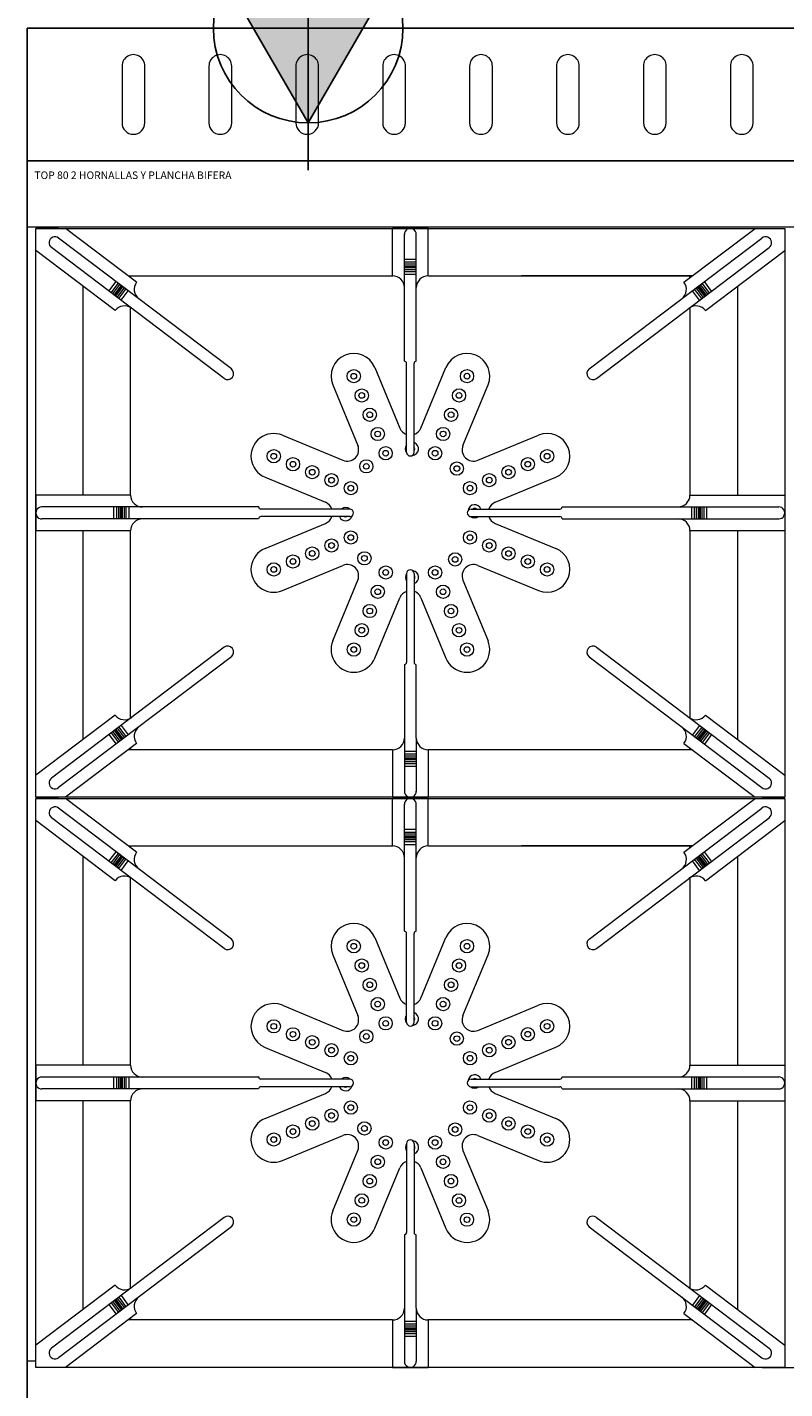
# Model space of a CAD drawing. Units: millimetres. Extents: x -2976 to 800, y -1128 to 1172.
import ezdxf
from ezdxf.enums import TextEntityAlignment as Align

# ---------------------------------------------------------------- set-up
doc = ezdxf.new("R2010")
doc.units = ezdxf.units.MM
doc.header["$MEASUREMENT"] = 0
doc.layers.add('LYNCH COCINAS - EQUIPAMIENTO', color=7, linetype='Continuous', true_color=0xffffff)
doc.layers.add('LYNCH COCINAS - GAS', color=30, linetype='Continuous')
doc.layers.add('LYNCH COCINAS - ROTULO', color=6, linetype='Continuous')
doc.styles.get("Standard").update_dxf_attribs({"font": 'txt.shx'})

# ---------------------------------------------------------------- blocks, each defined once
blk = doc.blocks.new('TOMA DE GAS')
at = {"layer": 'LYNCH COCINAS - GAS'}
h = blk.add_hatch(color=256, dxfattribs=at)
h.dxf.hatch_style = 1
h.paths.add_polyline_path([(0, -0.04999999999995453), (0.02886751345931771, 0), (0, 0)])
h.paths.add_polyline_path([(0, -0.04999999999995453), (0, 0), (-0.02886751345931771, 0)])
h.paths.add_polyline_path([(0, 0), (0.02886751345931771, 0), (0.04330127018920393, 0.02500000000009095), (0, 0.02499999999986358)])
h.paths.add_polyline_path([(-0.02886751345931771, 0), (0, 0), (0, 0.02499999999986358), (-0.04330127018920393, 0.02499999999986358)])
for p, q in [((0, -0.07500000000004547), (0, 0.07500000000004547)), ((0, -0.04999999999995453), (-0.04330127018920393, 0.02499999999986358)), ((-0.04330127018920393, 0.02499999999986358), (0.04330127018920393, 0.02500000000009095)), ((0, -0.04999999999995453), (0.04330127018920393, 0.02500000000009095)), ((-0.0749999999998181, 0), (0.0749999999998181, 0))]:
    blk.add_line(p, q, dxfattribs=at)
blk.add_circle((0, 0), 0.05, dxfattribs=at)
blk = doc.blocks.new('*U3')
at = {"color": 7, "lineweight": 0}
for p, q in [((799.9999999995225, -105.0000000036382), (-4.774847184307873e-10, -105)), ((183.3021718880793, -178.9701089764394), (196.5216480273534, -210.8847475593428)), ((207.6082024174887, -210.884747559343), (220.844545318493, -178.9293890115177)), ((161.1290631078082, -188.1545113532017), (174.3485392470831, -220.0691499361054)), ((229.78131119776, -220.0691499361043), (243.0176540987639, -188.1137913882799)), ((134.594522874921, -214.689051586089), (166.5091614578249, -227.9085277253635)), ((237.6206889870181, -227.9085277253623), (269.5760475348436, -214.6721848243587)), ((125.4101204981588, -236.8621603663599), (157.3247590810611, -250.0816365056336)), ((246.8050913637819, -250.081636505635), (278.7604499116055, -236.8452936046306)), ((125.4101204981588, -274.3876670350436), (157.3247590810612, -261.1681908957689)), ((246.805091363782, -261.1681908957703), (278.7604499116052, -274.4045337967736)), ((134.594522874921, -296.5607758153147), (166.5091614578238, -283.3412996760421)), ((237.6206889870185, -283.3412996760426), (269.576047534843, -296.5776425770446)), ((161.1290631078083, -323.0953160482019), (174.3485392470821, -291.1806774653002)), ((229.7813111977603, -291.1806774653007), (243.0176540987646, -323.1360360131235)), ((183.3021718880792, -332.2797184249641), (196.5216480273531, -300.3650798420614)), ((207.6082024174885, -300.3650798420616), (220.8445453184931, -332.3204383898865)), ((183.3021718880793, -479.5951089849123), (196.5216480273534, -511.5097475678157)), ((207.6082024174887, -511.5097475678159), (220.844545318493, -479.5543890199905)), ((161.1290631078082, -488.7795113616745), (174.3485392470831, -520.6941499445783)), ((229.78131119776, -520.6941499445772), (243.0176540987639, -488.7387913967527)), ((134.594522874921, -515.3140515945619), (166.5091614578249, -528.5335277338363)), ((237.6206889870181, -528.5335277338352), (269.5760475348436, -515.2971848328316)), ((125.4101204981588, -537.4871603748327), (157.3247590810611, -550.7066365141065)), ((246.8050913637819, -550.7066365141079), (278.7604499116055, -537.4702936131034)), ((125.4101204981588, -575.0126670435164), (157.3247590810612, -561.7931909042418)), ((246.805091363782, -561.7931909042431), (278.7604499116052, -575.0295338052465)), ((134.594522874921, -597.1857758237875), (166.5091614578238, -583.966299684515)), ((237.6206889870185, -583.9662996845154), (269.576047534843, -597.2026425855174)), ((161.1290631078083, -623.7203160566747), (174.3485392470821, -591.805677473773)), ((229.7813111977603, -591.8056774737735), (243.0176540987646, -623.7610360215963)), ((183.3021718880792, -632.904718433437), (196.5216480273531, -600.9900798505342)), ((207.6082024174885, -600.9900798505345), (220.8445453184931, -632.9454383983594)), ((-3.19596438203007e-09, -702.8461636383108), (4.531948749472576, -702.8461636383319)), ((399.5319487494733, -706.2500000169189), (799.5319487499153, -706.2500000169437))]:
    blk.add_line(p, q, dxfattribs=at)
at = {"color": 1, "lineweight": 0}
for p, q in [((4.531948749472576, -105.625000008446), (399.5319487494717, -105.625000008446)), ((4.531948749472576, -405.625000008446), (4.531948749472576, -105.625000008446)), ((16.46142051060247, -105.625000008446), (4.531948749472576, -105.6250000084465)), ((57.68468667221282, -134.0109778856831), (20.20944688927966, -105.625000008446)), ((192.6685334696276, -130.6248273929582), (192.6685334696276, -105.6248273929582)), ((211.4612645083475, -105.6248273929582), (192.6685334696276, -105.6248273929582)), ((211.4612645083475, -130.6248273929582), (211.4612645083475, -105.6248273929582)), ((346.3792108267314, -134.0109778856827), (383.8544506096644, -105.625000008446)), ((387.6024769883418, -105.6250000084456), (399.5319487494717, -105.625000008446)), ((399.5319487494717, -105.625000008446), (399.5319487494723, -405.625000008446)), ((107.7466874003869, -179.7668875736995), (16.56729820938472, -110.7021894042578)), ((198.9156156654458, -175.6414884521218), (198.9156156654458, -108.708878061319)), ((205.2149252224208, -175.6414882448557), (205.2149252224208, -108.7748273929583)), ((296.3172100985571, -179.7668875736986), (387.4965992895595, -110.7021894042573)), ((46.33765773338405, -148.9913541878673), (4.531948749472576, -117.3252211028439)), ((103.8324295820391, -184.7044159777274), (12.8163531292164, -115.7634205997788)), ((198.9156156654458, -121.8248273929585), (205.2149252224208, -121.8248273929585)), ((300.2314679169049, -184.7044159777274), (391.2475443697278, -115.7634205997783)), ((357.7262397655602, -148.9913541878668), (399.5319487494719, -117.325221102843)), ((198.9156156654458, -123.3248273929585), (205.2149252224208, -123.3248273929585)), ((198.9156156654458, -124.3248273929585), (205.2149252224208, -124.3248273929585)), ((198.9156156654458, -125.3248273929585), (205.2149252224208, -125.3248273929585)), ((198.9156156654458, -125.8248273929585), (205.2149252224208, -125.8248273929585)), ((198.9156156654458, -126.3248273929585), (205.2149252224208, -126.3248273929585)), ((198.9156156654458, -127.3248273929585), (205.2149252224208, -127.3248273929585)), ((198.9156156654458, -128.3248273929585), (205.2149252224208, -128.3248273929585)), ((29.53194874947212, -246.2616371953386), (29.5319487494728, -136.2617095960845)), ((43.09483534240394, -138.6981458006899), (46.89835105762222, -133.6767347341975)), ((44.29054044811596, -139.6038440397151), (48.09405616333424, -134.5824329732227)), ((45.08767718525769, -140.2076428657319), (48.89119290047597, -135.1862317992395)), ((45.88481392239919, -140.8114416917488), (49.6883296376177, -135.7900306252563)), ((46.28338229097017, -141.1133411047572), (50.08689800618845, -136.0919300382648)), ((46.68195065954092, -141.4152405177656), (50.48546637475943, -136.3938294512732)), ((53.21447764023446, -130.6249754098258), (192.902559088722, -130.6248273929596)), ((53.21451011539534, -130.6250000084451), (143.3345073522214, -130.625000008446)), ((54.53194874947258, -131.6229064698368), (54.53194874947258, -130.6250000084456)), ((198.9156156654458, -129.8248273929585), (205.2149252224208, -129.8248273929585)), ((350.8493873835487, -130.6250000084447), (260.7293901467228, -130.6250000084456)), ((349.5319487494717, -131.6229064698364), (349.5319487494717, -130.6250000084451)), ((357.3819468394031, -141.4152405177651), (353.5784311241848, -136.3938294512727)), ((357.7805152079741, -141.1133411047567), (353.9769994927558, -136.0919300382643)), ((358.1790835765451, -140.8114416917483), (354.3755678613265, -135.7900306252559)), ((358.9762203136866, -140.2076428657315), (355.1727045984683, -135.1862317992391)), ((359.7733570508283, -139.6038440397147), (355.96984133561, -134.5824329732222)), ((360.9690621565405, -138.6981458006894), (357.165546441322, -133.676734734197)), ((47.47908739668242, -142.0190393437824), (51.2826031119007, -136.9976282772905)), ((48.27622413382392, -142.6228381697988), (52.07973984904243, -137.6014271033064)), ((49.47192923953662, -143.5285364088245), (53.2754449547549, -138.5071253423321)), ((354.5919682594076, -143.528536408824), (350.7884525441893, -138.5071253423316)), ((355.7876733651203, -142.6228381697983), (351.984157649902, -137.6014271033059)), ((356.5848101022618, -142.019039343782), (352.7812943870435, -136.99762827729)), ((54.53194874947258, -246.3080742492189), (54.53194874947258, -147.3612964578433)), ((200.0649252224207, -223.6414882448557), (200.0649252224207, -176.7914882448558)), ((204.0649252224207, -223.6414882448557), (204.0649252224207, -176.7914882448558)), ((4.531776133987478, -246.2616371953386), (4.531776133987478, -265.0543682340581)), ((54.53177613398748, -246.2616371953386), (4.531948749473486, -246.2616371953386)), ((349.5321213649588, -246.2286082556525), (399.5319487494728, -246.2286082556525)), ((122.0654006021794, -252.5079764812649), (7.681776133987569, -252.5079764812649)), ((45.73177613398775, -258.8072860382404), (45.73177613398775, -252.5079764812649)), ((47.23177613398775, -258.8072860382404), (47.23177613398775, -252.5079764812649)), ((48.23177613398775, -258.8072860382404), (48.23177613398775, -252.5079764812649)), ((49.23177613398775, -258.8072860382404), (49.23177613398775, -252.5079764812649)), ((49.73177613398775, -258.8072860382404), (49.73177613398775, -252.5079764812649)), ((50.23177613398775, -258.8072860382404), (50.23177613398775, -252.5079764812649)), ((51.23177613398775, -258.8072860382404), (51.23177613398775, -252.5079764812649)), ((52.23177613398775, -258.8072860382404), (52.23177613398775, -252.5079764812649)), ((53.73177613398775, -258.8072860382404), (53.73177613398775, -252.5079764812649)), ((170.0649252224209, -253.6249137007021), (123.214925222421, -253.6249137007021)), ((170.0649252224209, -257.6249137007021), (123.214925222421, -257.6249137007021)), ((234.0649252224209, -253.6249137007021), (280.9149252224208, -253.6249137007021)), ((234.0649252224209, -257.6249137007021), (280.9149252224208, -257.6249137007021)), ((282.0649249600981, -252.4756904514711), (396.3161720333062, -252.4756904514711)), ((350.3321213649585, -252.4756904514711), (350.3321213649585, -258.7750000084457)), ((351.8321213649585, -252.4756904514711), (351.8321213649585, -258.7750000084457)), ((352.8321213649585, -252.4756904514711), (352.8321213649585, -258.7750000084457)), ((353.8321213649585, -252.4756904514711), (353.8321213649585, -258.7750000084457)), ((354.3321213649585, -252.4756904514711), (354.3321213649585, -258.7750000084457)), ((354.8321213649585, -252.4756904514711), (354.8321213649585, -258.7750000084457)), ((355.8321213649585, -252.4756904514711), (355.8321213649585, -258.7750000084457)), ((356.8321213649585, -252.4756904514711), (356.8321213649585, -258.7750000084457)), ((358.3321213649585, -252.4756904514711), (358.3321213649585, -258.7750000084457)), ((54.53177613398748, -265.0543682340581), (4.531948749473486, -265.0543682340581)), ((121.9264757503076, -258.8072860382413), (7.747725465640087, -258.8072860382404)), ((29.53194874947326, -374.9882904208057), (29.53194874947258, -265.0543682340581)), ((54.53194874947326, -363.8887035590428), (54.53194874947303, -265.0079284186609)), ((282.1731864607348, -258.7750000084457), (396.3821213649587, -258.7750000084457)), ((349.5321213649588, -265.0213392943729), (399.5319487494728, -265.0213392943729)), ((200.0319487494733, -287.6414882448557), (200.0319487494733, -334.4914882448561)), ((204.0319487494733, -287.6414882448557), (204.0319487494733, -334.4914882448561)), ((103.8324295820341, -326.5455840391573), (12.8163531292164, -395.4865794171133)), ((300.2314679169101, -326.5455840391573), (391.2475443697278, -395.4865794171133)), ((107.7466874003824, -331.4831124431853), (16.56729820938517, -400.5478106126343)), ((198.9149252224213, -335.6410153442462), (198.9149252224213, -402.4750000084455)), ((205.2142347793961, -374.3779178126274), (205.2142347793961, -335.7113385547768)), ((296.3172100985619, -331.4831124431844), (387.4965992895591, -400.5478106126343)), ((46.33765773338155, -362.258645829022), (4.531948749472576, -393.9247789140486)), ((357.7262397655627, -362.2586458290211), (399.5319487494723, -393.9247789140486)), ((43.09483534240212, -372.5518542161994), (46.89835105762086, -377.5732652826923)), ((44.29054044811414, -371.6461559771747), (48.09405616333288, -376.6675670436666)), ((45.08767718525587, -371.0423571511578), (48.89119290047461, -376.0637682176498)), ((45.88481392239737, -370.438558325141), (49.68832963761633, -375.459969391633)), ((46.28338229096835, -370.1366589121321), (50.08689800618708, -375.158069978625)), ((46.68195065953932, -369.8347594991233), (50.48546637475806, -374.8561705656161)), ((47.4790873966806, -369.2309606731073), (51.28260311189911, -374.2523717395984)), ((48.27622413382187, -368.6271618470905), (52.07973984904061, -373.6485729135825)), ((49.47192923953457, -367.7214636080648), (53.27544495475331, -372.7428746745568)), ((354.5919682594097, -367.7214636080648), (350.7884525441909, -372.7428746745559)), ((355.7876733651224, -368.6271618470896), (351.9841576499036, -373.6485729135825)), ((356.5848101022636, -369.2309606731073), (352.7812943870451, -374.2523717395984)), ((357.3819468394049, -369.8347594991233), (353.5784311241862, -374.8561705656161)), ((357.7805152079759, -370.1366589121321), (353.9769994927572, -375.158069978625)), ((358.1790835765469, -370.438558325141), (354.3755678613279, -375.4599693916321)), ((358.9762203136884, -371.0423571511569), (355.1727045984696, -376.0637682176498)), ((359.7733570508301, -371.6461559771747), (355.9698413356114, -376.6675670436657)), ((360.9690621565421, -372.5518542161994), (357.1655464413234, -377.5732652826923)), ((57.68468667221146, -377.2390221312057), (20.20944688927966, -405.625000008446)), ((54.53194874947326, -380.6250000084451), (54.53194874947326, -379.6270935470516)), ((54.53194874947144, -379.6270935470516), (54.53194874947144, -380.6250000084433)), ((205.2142347793961, -374.3779178126274), (205.2142347793963, -402.5409493400844)), ((346.3792108267328, -377.2390221312057), (383.8544506096644, -405.625000008446)), ((349.5319487494728, -379.6270935470516), (349.5319487494728, -380.6250000084424)), ((165.2277866476438, -380.6250000084451), (53.21451011538988, -380.625000008446)), ((192.6685859364943, -380.6250000084451), (53.21451011539148, -380.6250000084451)), ((192.6685859364945, -380.6250000084451), (192.6685859364945, -405.6250000084451)), ((205.2142347793963, -381.4250000084453), (198.9149252224213, -381.4250000084453)), ((205.2142347793963, -382.9250000084453), (198.9149252224213, -382.9250000084453)), ((205.2142347793963, -383.9250000084453), (198.9149252224213, -383.9250000084453)), ((205.2142347793963, -384.9250000084453), (198.9149252224213, -384.9250000084453)), ((205.2142347793963, -385.4250000084453), (198.9149252224213, -385.4250000084453)), ((205.2142347793963, -385.9250000084453), (198.9149252224213, -385.9250000084453)), ((205.2142347793963, -386.9250000084453), (198.9149252224213, -386.9250000084453)), ((211.4613169752145, -380.6250000084451), (211.4613169752145, -405.6250000084451)), ((205.2142347793963, -387.9250000084453), (198.9149252224213, -387.9250000084453)), ((205.2142347793963, -389.4250000084453), (198.9149252224213, -389.4250000084453)), ((399.5319487494733, -405.625000008446), (4.531948749473486, -405.625000008446)), ((16.46142051060338, -405.625000008446), (4.531948749473486, -405.625000008446)), ((4.531948749472576, -406.2500000169188), (399.5319487494717, -406.2500000169188)), ((4.531948749472576, -706.2500000169189), (4.531948749472576, -406.2500000169188)), ((16.46142051060247, -406.2500000169188), (4.531948749472576, -406.2500000169193)), ((57.68468667221282, -434.6359778941559), (20.20944688927966, -406.2500000169188)), ((192.6685334696276, -431.249827401431), (192.6685334696276, -406.249827401431)), ((211.4612645083475, -406.249827401431), (192.6685334696276, -406.249827401431)), ((192.6685859364945, -405.6250000084451), (211.4613169752145, -405.6250000084451)), ((211.4612645083475, -431.249827401431), (211.4612645083475, -406.249827401431)), ((346.3792108267314, -434.6359778941555), (383.8544506096644, -406.2500000169188)), ((387.6024769883409, -405.625000008446), (399.5319487494708, -405.625000008446)), ((387.6024769883418, -406.2500000169184), (399.5319487494717, -406.2500000169188)), ((399.5319487494717, -406.2500000169188), (399.5319487494723, -706.2500000169189)), ((103.8324295820391, -485.3294159862002), (12.8163531292164, -416.3884206082516)), ((107.7466874003869, -480.3918875821723), (16.56729820938472, -411.3271894127305)), ((198.9156156654458, -476.2664884605946), (198.9156156654458, -409.3338780697918)), ((205.2149252224208, -476.2664882533285), (205.2149252224208, -409.3998274014311)), ((296.3172100985571, -480.3918875821714), (387.4965992895595, -411.3271894127301)), ((300.2314679169049, -485.3294159862002), (391.2475443697278, -416.3884206082511)), ((46.33765773338405, -449.6163541963401), (4.531948749472576, -417.9502211113167)), ((198.9156156654458, -422.4498274014313), (205.2149252224208, -422.4498274014313)), ((357.7262397655602, -449.6163541963396), (399.5319487494719, -417.9502211113158)), ((198.9156156654458, -423.9498274014313), (205.2149252224208, -423.9498274014313)), ((198.9156156654458, -424.9498274014313), (205.2149252224208, -424.9498274014313)), ((198.9156156654458, -425.9498274014313), (205.2149252224208, -425.9498274014313)), ((198.9156156654458, -426.4498274014313), (205.2149252224208, -426.4498274014313)), ((198.9156156654458, -426.9498274014313), (205.2149252224208, -426.9498274014313)), ((198.9156156654458, -427.9498274014313), (205.2149252224208, -427.9498274014313)), ((198.9156156654458, -428.9498274014313), (205.2149252224208, -428.9498274014313)), ((198.9156156654458, -430.4498274014313), (205.2149252224208, -430.4498274014313)), ((29.53194874947212, -546.8866372038115), (29.5319487494728, -436.8867096045573)), ((43.09483534240394, -439.3231458091627), (46.89835105762222, -434.3017347426702)), ((44.29054044811596, -440.2288440481879), (48.09405616333424, -435.2074329816955)), ((45.08767718525769, -440.8326428742047), (48.89119290047597, -435.8112318077123)), ((45.88481392239919, -441.4364417002216), (49.6883296376177, -436.4150306337291)), ((46.28338229097017, -441.73834111323), (50.08689800618845, -436.7169300467376)), ((46.68195065954092, -442.0402405262384), (50.48546637475943, -437.018829459746)), ((47.47908739668242, -442.6440393522552), (51.2826031119007, -437.6226282857633)), ((53.21447764023446, -431.2499754182986), (192.902559088722, -431.2498274014324)), ((53.21451011539534, -431.2500000169179), (143.3345073522214, -431.2500000169188)), ((54.53194874947258, -432.2479064783096), (54.53194874947258, -431.2500000169184)), ((350.8493873835487, -431.2500000169175), (260.7293901467228, -431.2500000169184)), ((349.5319487494717, -432.2479064783092), (349.5319487494717, -431.2500000169179)), ((356.5848101022618, -442.6440393522548), (352.7812943870435, -437.6226282857628)), ((357.3819468394031, -442.0402405262379), (353.5784311241848, -437.0188294597455)), ((357.7805152079741, -441.7383411132295), (353.9769994927558, -436.7169300467371)), ((358.1790835765451, -441.4364417002211), (354.3755678613265, -436.4150306337287)), ((358.9762203136866, -440.8326428742043), (355.1727045984683, -435.8112318077119)), ((359.7733570508283, -440.2288440481875), (355.96984133561, -435.207432981695)), ((360.9690621565405, -439.3231458091622), (357.165546441322, -434.3017347426698)), ((48.27622413382392, -443.2478381782716), (52.07973984904243, -438.2264271117792)), ((49.47192923953662, -444.1535364172973), (53.2754449547549, -439.1321253508049)), ((354.5919682594076, -444.1535364172968), (350.7884525441893, -439.1321253508044)), ((355.7876733651203, -443.2478381782711), (351.984157649902, -438.2264271117787)), ((54.53194874947258, -546.9330742576917), (54.53194874947258, -447.9862964663161)), ((200.0649252224207, -524.2664882533286), (200.0649252224207, -477.4164882533286)), ((204.0649252224207, -524.2664882533286), (204.0649252224207, -477.4164882533286)), ((4.531776133987478, -546.8866372038115), (4.531776133987478, -565.6793682425309)), ((54.53177613398748, -546.8866372038115), (4.531948749473486, -546.8866372038115)), ((349.5321213649588, -546.8536082641253), (399.5319487494728, -546.8536082641253)), ((122.0654006021794, -553.1329764897378), (7.681776133987569, -553.1329764897378)), ((121.9264757503076, -559.4322860467141), (7.747725465640087, -559.4322860467132)), ((45.73177613398775, -559.4322860467132), (45.73177613398775, -553.1329764897378)), ((47.23177613398775, -559.4322860467132), (47.23177613398775, -553.1329764897378)), ((48.23177613398775, -559.4322860467132), (48.23177613398775, -553.1329764897378)), ((49.23177613398775, -559.4322860467132), (49.23177613398775, -553.1329764897378)), ((49.73177613398775, -559.4322860467132), (49.73177613398775, -553.1329764897378)), ((50.23177613398775, -559.4322860467132), (50.23177613398775, -553.1329764897378)), ((51.23177613398775, -559.4322860467132), (51.23177613398775, -553.1329764897378)), ((52.23177613398775, -559.4322860467132), (52.23177613398775, -553.1329764897378)), ((53.73177613398775, -559.4322860467132), (53.73177613398775, -553.1329764897378)), ((170.0649252224209, -554.249913709175), (123.214925222421, -554.249913709175)), ((170.0649252224209, -558.249913709175), (123.214925222421, -558.249913709175)), ((234.0649252224209, -554.249913709175), (280.9149252224208, -554.249913709175)), ((234.0649252224209, -558.249913709175), (280.9149252224208, -558.249913709175)), ((282.0649249600981, -553.100690459944), (396.3161720333062, -553.100690459944)), ((282.1731864607348, -559.4000000169185), (396.3821213649587, -559.4000000169185)), ((350.3321213649585, -553.100690459944), (350.3321213649585, -559.4000000169185)), ((351.8321213649585, -553.100690459944), (351.8321213649585, -559.4000000169185)), ((352.8321213649585, -553.100690459944), (352.8321213649585, -559.4000000169185)), ((353.8321213649585, -553.100690459944), (353.8321213649585, -559.4000000169185)), ((354.3321213649585, -553.100690459944), (354.3321213649585, -559.4000000169185)), ((354.8321213649585, -553.100690459944), (354.8321213649585, -559.4000000169185)), ((355.8321213649585, -553.100690459944), (355.8321213649585, -559.4000000169185)), ((356.8321213649585, -553.100690459944), (356.8321213649585, -559.4000000169185)), ((358.3321213649585, -553.100690459944), (358.3321213649585, -559.4000000169185)), ((54.53177613398748, -565.6793682425309), (4.531948749473486, -565.6793682425309)), ((29.53194874947326, -675.6132904292785), (29.53194874947258, -565.6793682425309)), ((54.53194874947326, -664.5137035675157), (54.53194874947303, -565.6329284271337)), ((349.5321213649588, -565.6463393028457), (399.5319487494728, -565.6463393028457)), ((200.0319487494733, -588.2664882533286), (200.0319487494733, -635.116488253329)), ((204.0319487494733, -588.2664882533286), (204.0319487494733, -635.116488253329)), ((103.8324295820341, -627.1705840476302), (12.8163531292164, -696.1115794255861)), ((300.2314679169101, -627.1705840476302), (391.2475443697278, -696.1115794255861)), ((107.7466874003824, -632.1081124516581), (16.56729820938517, -701.1728106211071)), ((198.9149252224213, -636.266015352719), (198.9149252224213, -703.1000000169183)), ((205.2142347793961, -675.0029178211003), (205.2142347793961, -636.3363385632497)), ((296.3172100985619, -632.1081124516572), (387.4965992895591, -701.1728106211071)), ((46.33765773338155, -662.8836458374949), (4.531948749472576, -694.5497789225215)), ((357.7262397655627, -662.883645837494), (399.5319487494723, -694.5497789225215)), ((43.09483534240212, -673.1768542246723), (46.89835105762086, -678.1982652911652)), ((44.29054044811414, -672.2711559856475), (48.09405616333288, -677.2925670521395)), ((45.08767718525587, -671.6673571596307), (48.89119290047461, -676.6887682261226)), ((45.88481392239737, -671.0635583336139), (49.68832963761633, -676.0849694001058)), ((46.28338229096835, -670.761658920605), (50.08689800618708, -675.7830699870979)), ((46.68195065953932, -670.4597595075961), (50.48546637475806, -675.481170574089)), ((47.4790873966806, -669.8559606815802), (51.28260311189911, -674.8773717480713)), ((48.27622413382187, -669.2521618555634), (52.07973984904061, -674.2735729220553)), ((49.47192923953457, -668.3464636165377), (53.27544495475331, -673.3678746830296)), ((354.5919682594097, -668.3464636165377), (350.7884525441909, -673.3678746830287)), ((355.7876733651224, -669.2521618555625), (351.9841576499036, -674.2735729220553)), ((356.5848101022636, -669.8559606815802), (352.7812943870451, -674.8773717480713)), ((357.3819468394049, -670.4597595075961), (353.5784311241862, -675.481170574089)), ((357.7805152079759, -670.761658920605), (353.9769994927572, -675.7830699870979)), ((358.1790835765469, -671.0635583336139), (354.3755678613279, -676.0849694001049)), ((358.9762203136884, -671.6673571596298), (355.1727045984696, -676.6887682261226)), ((359.7733570508301, -672.2711559856475), (355.9698413356114, -677.2925670521386)), ((360.9690621565421, -673.1768542246723), (357.1655464413234, -678.1982652911652)), ((57.68468667221146, -677.8640221396786), (20.20944688927966, -706.2500000169189)), ((165.2277866476438, -681.250000016918), (53.21451011538988, -681.2500000169189)), ((192.6685859364943, -681.250000016918), (53.21451011539148, -681.250000016918)), ((54.53194874947326, -681.250000016918), (54.53194874947326, -680.2520935555244)), ((54.53194874947144, -680.2520935555244), (54.53194874947144, -681.2500000169161)), ((192.6685859364945, -681.250000016918), (192.6685859364945, -706.250000016918)), ((205.2142347793963, -682.0500000169181), (198.9149252224213, -682.0500000169181)), ((205.2142347793961, -675.0029178211003), (205.2142347793963, -703.1659493485572)), ((211.4613169752145, -681.250000016918), (211.4613169752145, -706.250000016918)), ((346.3792108267328, -677.8640221396786), (383.8544506096644, -706.2500000169189)), ((349.5319487494728, -680.2520935555244), (349.5319487494728, -681.2500000169152)), ((205.2142347793963, -683.5500000169181), (198.9149252224213, -683.5500000169181)), ((205.2142347793963, -684.5500000169181), (198.9149252224213, -684.5500000169181)), ((205.2142347793963, -685.5500000169181), (198.9149252224213, -685.5500000169181)), ((205.2142347793963, -686.0500000169181), (198.9149252224213, -686.0500000169181)), ((205.2142347793963, -686.5500000169181), (198.9149252224213, -686.5500000169181)), ((205.2142347793963, -687.5500000169181), (198.9149252224213, -687.5500000169181)), ((205.2142347793963, -688.5500000169181), (198.9149252224213, -688.5500000169181)), ((205.2142347793963, -690.0500000169181), (198.9149252224213, -690.0500000169181)), ((399.5319487494733, -706.2500000169189), (4.531948749473486, -706.2500000169189)), ((16.46142051060338, -706.2500000169189), (4.531948749473486, -706.2500000169189)), ((192.6685859364945, -706.250000016918), (211.4613169752145, -706.250000016918)), ((387.6024769883409, -706.2500000169189), (399.5319487494708, -706.2500000169189))]:
    blk.add_line(p, q, dxfattribs=at)
for points in [[(211.6952901274419, -130.6248273929596), (349.9999999876618, -130.6250000084469)], [(238.8555742761594, -130.625000008446), (350.8493873835484, -130.625000008446)], [(349.5319487494723, -130.625000008446), (349.5319487494723, -131.6229064698355)], [(374.5319487494723, -136.2617095960827), (374.5319487494723, -246.3275376742381)], [(349.5319487494723, -147.3612964578429), (349.5319487494723, -246.3739774897881)], [(349.5319487494723, -265.073831658889), (349.5319487494742, -363.8887035590446)], [(374.5319487494723, -265.1202687129585), (374.5319487494742, -374.9882904208066)], [(349.5319487494742, -379.6270935470543), (349.5319487494742, -380.625000008446)], [(349.5319487494733, -380.625000008446), (211.2272388892538, -380.625000008446)], [(350.8493873835539, -380.625000008446), (238.9020113302192, -380.625000008446)], [(211.6952901274419, -431.2498274014324), (349.9999999876618, -431.2500000169197)], [(238.8555742761594, -431.2500000169188), (350.8493873835484, -431.2500000169188)], [(349.5319487494723, -431.2500000169188), (349.5319487494723, -432.2479064783083)], [(374.5319487494723, -436.8867096045555), (374.5319487494723, -546.952537682711)], [(349.5319487494723, -447.9862964663157), (349.5319487494723, -546.998977498261)], [(349.5319487494723, -565.6988316673619), (349.5319487494742, -664.5137035675175)], [(374.5319487494723, -565.7452687214313), (374.5319487494742, -675.6132904292795)], [(349.5319487494733, -681.2500000169189), (211.2272388892538, -681.2500000169189)], [(350.8493873835539, -681.2500000169189), (238.9020113302192, -681.2500000169189)], [(349.5319487494742, -680.2520935555272), (349.5319487494742, -681.2500000169189)]]:
    blk.add_lwpolyline(points, dxfattribs=at)
at = {"color": 7, "lineweight": 0}
for centre, radius in [((172.2156174979435, -183.56231016482), 3.5), ((172.2156174979435, -183.56231016482), 1.5), ((231.9430263102223, -183.5503835632248), 3.5), ((231.9430263102223, -183.5503835632248), 1.5), ((176.4251352539594, -193.7249850224455), 3.5), ((176.4251352539594, -193.7249850224455), 1.5), ((227.7335085542068, -193.7130584208502), 3.5), ((227.7335085542068, -193.7130584208502), 1.5), ((180.6346530099751, -203.887659880069), 3.5), ((223.5239907981904, -203.8757332784741), 3.5), ((180.6346530099751, -203.887659880069), 1.5), ((223.5239907981904, -203.8757332784741), 1.5), ((184.8441707659916, -214.0503347376928), 3.5), ((184.8441707659916, -214.0503347376928), 1.5), ((219.3144730421744, -214.0384081360973), 3.5), ((219.3144730421744, -214.0384081360973), 1.5), ((130.002321686537, -225.7756059762243), 3.5), ((189.0536885220067, -224.213009595318), 3.5), ((215.1049552861589, -224.2010829937226), 3.5), ((274.1682487232233, -225.7587392144941), 3.5), ((130.002321686537, -225.7756059762243), 1.5), ((140.1649965441629, -229.9851237322409), 3.5), ((140.1649965441629, -229.9851237322409), 1.5), ((178.8367729280609, -231.1046219770732), 3.5), ((178.8367729280609, -231.1046219770732), 1.5), ((189.0536885220067, -224.213009595318), 1.5), ((215.1049552861589, -224.2010829937226), 1.5), ((226.5727503386294, -232.2687233901675), 3.5), ((264.0055738655991, -229.9682569705115), 3.5), ((264.0055738655991, -229.9682569705115), 1.5), ((274.1682487232233, -225.7587392144941), 1.5), ((150.3276714017863, -234.1946414882576), 3.5), ((150.3276714017863, -234.1946414882576), 1.5), ((160.4903462594103, -238.4041592442725), 3.5), ((160.4903462594103, -238.4041592442725), 1.5), ((226.5727503386294, -232.2687233901675), 1.5), ((243.6802241503513, -238.3872924825426), 3.5), ((243.6802241503513, -238.3872924825426), 1.5), ((253.8428990079748, -234.1777747265269), 3.5), ((253.8428990079748, -234.1777747265269), 1.5), ((170.6530211170338, -242.6136770002902), 3.5), ((170.6530211170338, -242.6136770002902), 1.5), ((233.5175492927263, -242.5968102385596), 3.5), ((233.5175492927263, -242.5968102385596), 1.5), ((170.6530211170357, -268.6361504011136), 3.5), ((233.517549292725, -268.6530171628441), 3.5), ((160.4903462594115, -272.8456681571311), 3.5), ((160.4903462594115, -272.8456681571311), 1.5), ((170.6530211170357, -268.6361504011136), 1.5), ((233.517549292725, -268.6530171628441), 1.5), ((243.6802241503496, -272.8625349188613), 3.5), ((243.6802241503496, -272.8625349188613), 1.5), ((140.1649965441637, -281.2647036691621), 3.5), ((140.1649965441637, -281.2647036691621), 1.5), ((150.3276714017872, -277.0551859131464), 3.5), ((150.3276714017872, -277.0551859131464), 1.5), ((177.8214961778848, -279.6033444375204), 3.5), ((177.8214961778848, -279.6033444375204), 1.5), ((225.6719010182941, -280.178984300401), 3.5), ((225.6719010182941, -280.178984300401), 1.5), ((253.8428990079737, -277.0720526748763), 3.5), ((253.8428990079737, -277.0720526748763), 1.5), ((264.0055738655979, -281.2815704308923), 3.5), ((264.0055738655979, -281.2815704308923), 1.5), ((130.0023216865387, -285.4742214251792), 3.5), ((130.0023216865387, -285.4742214251792), 1.5), ((189.0656151235999, -287.0656111694117), 3.5), ((189.0656151235999, -287.0656111694117), 1.5), ((215.0930286845651, -287.0775377710067), 3.5), ((215.0930286845651, -287.0775377710067), 3.5), ((215.0930286845651, -287.0775377710067), 1.5), ((215.0930286845651, -287.0775377710067), 1.5), ((274.1682487232222, -285.4910881869102), 3.5), ((274.1682487232222, -285.4910881869102), 1.5), ((184.8560973675856, -297.2282860270366), 3.5), ((219.3025464405809, -297.2402126286322), 3.5), ((184.8560973675856, -297.2282860270366), 1.5), ((219.3025464405809, -297.2402126286322), 1.5), ((180.6465796115696, -307.3909608846597), 3.5), ((180.6465796115696, -307.3909608846597), 1.5), ((223.5120641965966, -307.4028874862557), 3.5), ((223.5120641965966, -307.4028874862557), 1.5), ((176.4370618555536, -317.5536357422839), 3.5), ((227.7215819526132, -317.5655623438795), 3.5), ((176.4370618555536, -317.5536357422839), 1.5), ((227.7215819526132, -317.5655623438795), 1.5), ((172.2275440995369, -327.7163105999097), 3.5), ((172.2275440995369, -327.7163105999097), 1.5), ((231.9310997086282, -327.7282372015047), 3.5), ((231.9310997086282, -327.7282372015047), 1.5), ((172.2156174979435, -484.1873101732928), 3.5), ((231.9430263102223, -484.1753835716977), 3.5), ((172.2156174979435, -484.1873101732928), 1.5), ((231.9430263102223, -484.1753835716977), 1.5), ((176.4251352539594, -494.3499850309183), 3.5), ((176.4251352539594, -494.3499850309183), 1.5), ((227.7335085542068, -494.338058429323), 3.5), ((227.7335085542068, -494.338058429323), 1.5), ((180.6346530099751, -504.5126598885419), 3.5), ((223.5239907981904, -504.500733286947), 3.5), ((180.6346530099751, -504.5126598885419), 1.5), ((223.5239907981904, -504.500733286947), 1.5), ((184.8441707659916, -514.6753347461656), 3.5), ((184.8441707659916, -514.6753347461656), 1.5), ((219.3144730421744, -514.6634081445701), 3.5), ((219.3144730421744, -514.6634081445701), 1.5), ((130.002321686537, -526.4006059846971), 3.5), ((189.0536885220067, -524.8380096037909), 3.5), ((189.0536885220067, -524.8380096037909), 1.5), ((215.1049552861589, -524.8260830021954), 3.5), ((215.1049552861589, -524.8260830021954), 1.5), ((274.1682487232233, -526.3837392229669), 3.5), ((130.002321686537, -526.4006059846971), 1.5), ((140.1649965441629, -530.6101237407138), 3.5), ((140.1649965441629, -530.6101237407138), 1.5), ((178.8367729280609, -531.729621985546), 3.5), ((178.8367729280609, -531.729621985546), 1.5), ((226.5727503386294, -532.8937233986403), 3.5), ((253.8428990079748, -534.8027747349997), 3.5), ((264.0055738655991, -530.5932569789843), 3.5), ((264.0055738655991, -530.5932569789843), 1.5), ((274.1682487232233, -526.3837392229669), 1.5), ((150.3276714017863, -534.8196414967304), 3.5), ((150.3276714017863, -534.8196414967304), 1.5), ((160.4903462594103, -539.0291592527453), 3.5), ((160.4903462594103, -539.0291592527453), 1.5), ((226.5727503386294, -532.8937233986403), 1.5), ((243.6802241503513, -539.0122924910154), 3.5), ((243.6802241503513, -539.0122924910154), 1.5), ((253.8428990079748, -534.8027747349997), 1.5), ((170.6530211170338, -543.238677008763), 3.5), ((170.6530211170338, -543.238677008763), 1.5), ((233.5175492927263, -543.2218102470325), 3.5), ((233.5175492927263, -543.2218102470325), 1.5), ((170.6530211170357, -569.2611504095864), 3.5), ((233.517549292725, -569.278017171317), 3.5), ((150.3276714017872, -577.6801859216192), 3.5), ((160.4903462594115, -573.4706681656039), 3.5), ((160.4903462594115, -573.4706681656039), 1.5), ((170.6530211170357, -569.2611504095864), 1.5), ((233.517549292725, -569.278017171317), 1.5), ((243.6802241503496, -573.4875349273342), 3.5), ((243.6802241503496, -573.4875349273342), 1.5), ((253.8428990079737, -577.6970526833492), 3.5), ((140.1649965441637, -581.889703677635), 3.5), ((140.1649965441637, -581.889703677635), 1.5), ((150.3276714017872, -577.6801859216192), 1.5), ((177.8214961778848, -580.2283444459932), 3.5), ((177.8214961778848, -580.2283444459932), 1.5), ((225.6719010182941, -580.8039843088739), 3.5), ((225.6719010182941, -580.8039843088739), 1.5), ((253.8428990079737, -577.6970526833492), 1.5), ((264.0055738655979, -581.9065704393652), 3.5), ((264.0055738655979, -581.9065704393652), 1.5), ((130.0023216865387, -586.099221433652), 3.5), ((130.0023216865387, -586.099221433652), 1.5), ((189.0656151235999, -587.6906111778846), 3.5), ((189.0656151235999, -587.6906111778846), 1.5), ((215.0930286845651, -587.7025377794796), 3.5), ((215.0930286845651, -587.7025377794796), 3.5), ((215.0930286845651, -587.7025377794796), 1.5), ((215.0930286845651, -587.7025377794796), 1.5), ((274.1682487232222, -586.1160881953831), 3.5), ((274.1682487232222, -586.1160881953831), 1.5), ((184.8560973675856, -597.8532860355094), 3.5), ((219.3025464405809, -597.8652126371051), 3.5), ((184.8560973675856, -597.8532860355094), 1.5), ((219.3025464405809, -597.8652126371051), 1.5), ((180.6465796115696, -608.0159608931326), 3.5), ((180.6465796115696, -608.0159608931326), 1.5), ((223.5120641965966, -608.0278874947286), 3.5), ((223.5120641965966, -608.0278874947286), 1.5), ((176.4370618555536, -618.1786357507567), 3.5), ((176.4370618555536, -618.1786357507567), 1.5), ((227.7215819526132, -618.1905623523525), 3.5), ((227.7215819526132, -618.1905623523525), 1.5), ((172.2275440995369, -628.3413106083825), 3.5), ((172.2275440995369, -628.3413106083825), 1.5), ((231.9310997086282, -628.3532372099776), 3.5), ((231.9310997086282, -628.3532372099776), 1.5)]:
    blk.add_circle(centre, radius, dxfattribs=at)
at = {"color": 1, "lineweight": 0}
for centre, radius, start, end in [((202.0649252224207, -108.7748273929583), 3.14999999999992, 0, 181.1996490365414), ((14.66533190743098, -113.2131701262547), 3.14999999999992, 52.85754424143413, 234.0571932779846), ((389.3985655915133, -113.2131701262542), 3.14999999999992, 305.9428067220153, 127.1424557585659), ((62.66387318967509, -137.7825102134284), 6.246339285926581, 142.8575442414342, 232.8575442414341), ((192.6685334696276, -136.8719095887764), 6.247082195818166, 0, 90), ((211.4612645083475, -136.8711666788849), 6.246339285926581, 90, 180), ((341.4000243092692, -137.7825102134279), 6.246339285926581, 307.1424557585659, 37.14245575856578), ((51.31743645161373, -152.7633350837327), 6.247082195818166, 52.85754424143413, 142.8575442414342), ((352.7464610473307, -152.7633350837323), 6.247082195818166, 37.14245575856578, 127.1424557585659), ((198.9149252224206, -176.7914882448558), 1.150000000000034, 0, 90), ((205.2149252224208, -176.7914882448558), 1.150000000000034, 90, 180), ((105.7358315271188, -182.1930593748098), 3.151166601681126, 232.8408628429607, 50.34743520540478), ((298.3280659718255, -182.1930593748098), 3.151166601681126, 129.6525647945952, 307.1591371570393), ((202.0649252224207, -223.6414882448557), 2, 180, 0), ((60.77811541991423, -246.2616371953386), 6.246339285926581, 180, 270), ((343.2850391691406, -246.2286082556525), 6.247082195818166, 270, 0), ((7.681776133987569, -255.6579764812655), 3.14999999999992, 90, 271.1996490365414), ((123.32304758138, -259.0359441660971), 1.415166922585378, 94.38181365513572, 170.7015694264398), ((123.214925222421, -252.4749137007016), 1.150000000000034, 180, 270), ((170.0649252224209, -255.6249137007021), 2, 270, 90), ((234.0649252224209, -255.6249137007021), 2, 90, 270), ((280.9149252224208, -252.4749137007016), 1.150000000000034, 270, 0), ((280.8290651813311, -258.9821981763675), 1.359997461223827, 8.763246039804649, 86.38036695175366), ((396.3821213649587, -255.625000008446), 3.14999999999992, 270, 91.19964903654146), ((60.77885832980564, -265.0543682340581), 6.247082195818166, 90, 180), ((343.2857820790321, -265.0213392943729), 6.246339285926581, 0, 90), ((202.0319487494733, -287.6414882448557), 2, 0, 180), ((105.7358315271138, -329.056940642075), 3.151166601681126, 309.6525647945952, 127.1591371570393), ((298.3280659718305, -329.056940642075), 3.151166601681126, 52.84086284296072, 230.3474352054048), ((198.8819487494736, -334.4914882448561), 1.150000000000034, 271.64319282828, 0), ((205.3049733610314, -334.4405297822436), 1.274044122683684, 182.2922941475826, 265.9158847527499), ((51.31743645161077, -358.4866649331566), 6.247082195818166, 217.1424557585657, 307.1424557585659), ((352.7464610473335, -358.4866649331566), 6.247082195818166, 232.8575442414341, 322.8575442414342), ((62.6638731896735, -373.4674898034596), 6.246339285926581, 127.1424557585659, 217.1424557585657), ((341.4000243092707, -373.4674898034596), 6.246339285926581, 322.8575442414342, 52.85754424143413), ((192.6685859364945, -374.3786607225188), 6.246339285926581, 270, 0), ((211.4613169752145, -374.3779178126274), 6.247082195818166, 180, 270), ((14.66533190743121, -398.0368298906374), 3.14999999999992, 125.9428067220296, 307.1424557585659), ((389.398565591513, -398.0368298906365), 3.14999999999992, 232.8575442414341, 54.05719327797041), ((202.0649252224209, -402.4750000084455), 3.14999999999992, 180, 1.199649036541444), ((202.0649252224207, -409.3998274014311), 3.14999999999992, 0, 181.1996490365414), ((14.66533190743098, -413.8381701347275), 3.14999999999992, 52.85754424143461, 234.0571932779856), ((389.3985655915133, -413.838170134727), 3.14999999999992, 305.9428067220144, 127.1424557585654), ((62.66387318967509, -438.4075102219012), 6.246339285926581, 142.8575442414329, 232.8575442414346), ((192.6685334696276, -437.4969095972492), 6.247082195818166, 0, 90), ((211.4612645083475, -437.4961666873577), 6.246339285926581, 90, 180), ((341.4000243092692, -438.4075102219007), 6.246339285926581, 307.1424557585655, 37.14245575856708), ((51.31743645161373, -453.3883350922055), 6.247082195818166, 52.85754424143461, 142.8575442414329), ((352.7464610473307, -453.3883350922051), 6.247082195818166, 37.14245575856708, 127.1424557585654), ((105.7358315271188, -482.8180593832826), 3.151166601681126, 232.8408628429611, 50.34743520540478), ((198.9149252224206, -477.4164882533286), 1.150000000000034, 0, 90), ((205.2149252224208, -477.4164882533286), 1.150000000000034, 90, 180), ((298.3280659718255, -482.8180593832826), 3.151166601681126, 129.6525647945952, 307.1591371570387), ((202.0649252224207, -524.2664882533286), 2, 180, 0), ((60.77811541991423, -546.8866372038115), 6.246339285926581, 180, 270), ((343.2850391691406, -546.8536082641253), 6.247082195818166, 270, 0), ((7.681776133987569, -556.2829764897383), 3.14999999999992, 90, 271.1996490365414), ((60.77885832980564, -565.6793682425309), 6.247082195818166, 90, 180), ((123.32304758138, -559.66094417457), 1.415166922585378, 94.38181365513572, 170.7015694264398), ((123.214925222421, -553.0999137091744), 1.150000000000034, 180, 270), ((170.0649252224209, -556.249913709175), 2, 270, 90), ((234.0649252224209, -556.249913709175), 2, 90, 270), ((280.9149252224208, -553.0999137091744), 1.150000000000034, 270, 0), ((280.8290651813311, -559.6071981848404), 1.359997461223827, 8.763246039805454, 86.38036695175356), ((343.2857820790321, -565.6463393028457), 6.246339285926581, 0, 90), ((396.3821213649587, -556.2500000169189), 3.14999999999992, 270, 91.19964903654143), ((202.0319487494733, -588.2664882533286), 2, 0, 180), ((105.7358315271138, -629.6819406505479), 3.151166601681126, 309.6525647945952, 127.1591371570388), ((298.3280659718305, -629.6819406505479), 3.151166601681126, 52.84086284296123, 230.3474352054048), ((198.8819487494736, -635.116488253329), 1.150000000000034, 271.64319282828, 0), ((205.3049733610314, -635.0655297907165), 1.274044122683684, 182.2922941475826, 265.9158847527498), ((51.31743645161077, -659.1116649416294), 6.247082195818166, 217.1424557585671, 307.1424557585655), ((352.7464610473335, -659.1116649416294), 6.247082195818166, 232.8575442414346, 322.8575442414329), ((62.6638731896735, -674.0924898119324), 6.246339285926581, 127.1424557585654, 217.1424557585671), ((341.4000243092707, -674.0924898119324), 6.246339285926581, 322.8575442414329, 52.85754424143461), ((192.6685859364945, -675.0036607309917), 6.246339285926581, 270, 0), ((211.4613169752145, -675.0029178211003), 6.247082195818166, 180, 270), ((14.66533190743121, -698.6618298991102), 3.14999999999992, 125.9428067220296, 307.1424557585655), ((389.398565591513, -698.6618298991093), 3.14999999999992, 232.8575442414346, 54.05719327797041), ((202.0649252224209, -703.1000000169183), 3.14999999999992, 180, 1.199649036541444)]:
    blk.add_arc(centre, radius, start, end, dxfattribs=at)
at = {"color": 7, "lineweight": 0}
for centre, radius, start, end in [((172.2156174979435, -183.56231016482), 12, 22.5000000000094, 202.5000000000094), ((231.931099708629, -183.521590199898), 12, 337.5000000000009, 157.5000000000009), ((130.0023216865395, -225.7756059762243), 12, 67.49999999999999, 247.5), ((202.064925222421, -208.5886469651525), 6, 202.4999999999918, 250.5287793655059), ((202.064925222421, -208.5886469651525), 6, 289.4712206344873, 337.5000000000009), ((274.1682487232233, -225.7587392144941), 12, 292.4999999999898, 112.4999999999897), ((168.8052620520155, -222.3652505302957), 6, 247.5, 22.5000000000094), ((202.860515461395, -221.8448143101011), 3.5, 143.0099556108123, 217.8190177210904), ((202.860515461395, -221.8448143101011), 3.5, 274.4122294241973, 69.8720919598707), ((202.860515461395, -221.8448143101011), 1.5, 323.4117606554853, 36.58823934451471), ((235.3245883928277, -222.3652505302949), 6, 157.5000000000009, 292.4999999999898), ((155.0286584868705, -255.6249137007014), 6, 19.47122063448291, 67.49999999999999), ((249.1011919579725, -255.6249137007026), 6, 112.4999999999897, 160.5287793655047), ((155.0286584868705, -255.6249137007014), 6, 292.4999999999898, 340.5287793655018), ((167.9191555800205, -256.296324027198), 3.5, 202.3087252185507, 345.0881890029256), ((167.9191555800205, -256.296324027198), 3.5, 49.66156576596445, 130.247550392653), ((167.9191555800205, -256.296324027198), 1.5, 242.3410513422468, 297.6589486577532), ((236.0045687857643, -254.820354209572), 3.5, 19.9716067371537, 171.9844632780952), ((236.0045687857643, -254.820354209572), 3.5, 233.0726494607753, 306.745317152065), ((236.0045687857643, -254.820354209572), 1.5, 52.84080868931805, 127.159191310682), ((249.1011919579725, -255.6249137007026), 6, 199.4712206344861, 247.5), ((130.0023216865393, -285.4742214251794), 12, 112.4999999999897, 292.4999999999898), ((274.1682487232246, -285.4910881869093), 12, 247.5, 67.49999999999999), ((168.8052620520144, -288.8845768711096), 6, 337.5000000000009, 112.4999999999897), ((202.9441536607222, -289.6344486297417), 3.5, 288.1073642226104, 82.89651961079066), ((235.324588392828, -288.8845768711103), 6, 67.49999999999999, 202.5000000000094), ((202.9441536607222, -289.6344486297417), 3.5, 146.3107848169073, 213.6892151830927), ((202.9441536607222, -289.6344486297417), 1.5, 316.4852155621361, 43.51478443786394), ((202.0649252224209, -302.661180436252), 6, 109.8055715797353, 157.5000000000009), ((202.0649252224209, -302.661180436252), 6, 22.5000000000094, 70.86244189715302), ((172.2156174979438, -327.687517236583), 12, 157.5000000000009, 337.5000000000009), ((231.9310997086276, -327.7282372015045), 12, 202.5000000000094, 22.5000000000094), ((172.2156174979435, -484.1873101732928), 12, 22.50000000001241, 202.5000000000124), ((231.931099708629, -484.1465902083709), 12, 337.5000000000009, 157.5000000000009), ((130.0023216865395, -526.4006059846971), 12, 67.49999999999874, 247.4999999999987), ((202.064925222421, -509.2136469736253), 6, 202.4999999999918, 250.5287793655055), ((202.064925222421, -509.2136469736253), 6, 289.4712206344873, 337.5000000000009), ((274.1682487232233, -526.3837392229669), 12, 292.4999999999898, 112.4999999999897), ((168.8052620520155, -522.9902505387686), 6, 247.4999999999987, 22.50000000001241), ((202.860515461395, -522.469814318574), 3.5, 143.0099556108129, 217.8190177210911), ((202.860515461395, -522.469814318574), 3.5, 274.4122294241964, 69.87209195987086), ((202.860515461395, -522.469814318574), 1.5, 323.4117606554844, 36.58823934451558), ((235.3245883928277, -522.9902505387677), 6, 157.5000000000009, 292.4999999999898), ((155.0286584868705, -556.2499137091743), 6, 19.47122063448377, 67.49999999999874), ((236.0045687857643, -555.4453542180448), 3.5, 19.9716067371537, 171.9844632780952), ((249.1011919579725, -556.2499137091754), 6, 112.4999999999897, 160.5287793655046), ((155.0286584868705, -556.2499137091743), 6, 292.4999999999898, 340.5287793655024), ((167.9191555800205, -556.9213240356709), 3.5, 202.3087252185505, 345.0881890029247), ((167.9191555800205, -556.9213240356709), 3.5, 49.66156576596445, 130.2475503926527), ((167.9191555800205, -556.9213240356709), 1.5, 242.3410513422439, 297.6589486577561), ((236.0045687857643, -555.4453542180448), 3.5, 233.0726494607758, 306.7453171520654), ((236.0045687857643, -555.4453542180448), 1.5, 52.84080868931805, 127.159191310682), ((249.1011919579725, -556.2499137091754), 6, 199.471220634485, 247.4999999999987), ((130.0023216865393, -586.0992214336522), 12, 112.4999999999897, 292.4999999999898), ((274.1682487232246, -586.1160881953822), 12, 247.4999999999987, 67.49999999999874), ((168.8052620520144, -589.5095768795825), 6, 337.5000000000009, 112.4999999999897), ((202.9441536607222, -590.2594486382146), 3.5, 146.3107848169081, 213.6892151830919), ((202.9441536607222, -590.2594486382146), 3.5, 288.1073642226102, 82.89651961078927), ((235.324588392828, -589.5095768795832), 6, 67.49999999999874, 202.5000000000124), ((202.9441536607222, -590.2594486382146), 1.5, 316.4852155621376, 43.51478443786237), ((202.0649252224209, -603.2861804447248), 6, 109.8055715797353, 157.5000000000009), ((202.0649252224209, -603.2861804447248), 6, 22.50000000001241, 70.86244189715302), ((172.2156174979438, -628.3125172450559), 12, 157.5000000000009, 337.5000000000009), ((231.9310997086276, -628.3532372099774), 12, 202.5000000000124, 22.50000000001241)]:
    blk.add_arc(centre, radius, start, end, dxfattribs=at)
at = {"layer": 'LYNCH COCINAS - EQUIPAMIENTO', "color": 7}
for p, q in [((799.9999999999998, -3.638206180767155e-09), (-3.686973875682918e-14, 1.676746392854579e-25)), ((-3.686973875682918e-14, 1.676746392854579e-25), (-3.63773476453518e-09, -800)), ((799.9999999996744, -70.0000000036382), (-3.183231456205249e-10, -70)), ((216.6659999996791, -70.00000000098532), (399.9999999996817, -70.0000000018191)), ((308.3329999996804, -70.00000000140221), (216.6659999996791, -70.00000000098532))]:
    blk.add_line(p, q, dxfattribs=at)
at = {"layer": 'LYNCH COCINAS - EQUIPAMIENTO', "color": 7, "lineweight": 0}
for points in [[(49.99999999990905, -20.00000000022737), (49.99999999977263, -50.00000000022737)], [(61.99999999977263, -50.00000000028194), (61.99999999990905, -20.00000000028194)], [(95.83349999990969, -20.00000000043224), (95.83349999977327, -50.00000000043224)], [(107.8334999997733, -50.00000000048681), (107.8334999999097, -20.00000000048681)], [(141.6669999999103, -20.00000000064063), (141.6669999997739, -50.00000000064063)], [(153.6669999997739, -50.0000000006952), (153.6669999999103, -20.0000000006952)], [(187.500499999911, -20.00000000084901), (187.5004999997745, -50.00000000084901)], [(199.5004999997745, -50.00000000090358), (199.500499999911, -20.00000000090358)], [(233.3339999999043, -20.00000000106115), (233.3339999997679, -50.00000000106115)], [(245.3339999997679, -50.00000000111572), (245.3339999999043, -20.00000000111572)], [(279.1674999999123, -20.0000000012659), (279.1674999997758, -50.0000000012659)], [(291.1674999997758, -50.00000000132047), (291.1674999999123, -20.00000000132047)], [(325.0009999999056, -20.0000000014744), (325.0009999997692, -50.0000000014744)], [(337.0009999997692, -50.00000000152897), (337.0009999999056, -20.00000000152897)], [(370.8344999999135, -20.00000000168279), (370.8344999997771, -50.00000000168279)], [(382.8344999997771, -50.00000000173736), (382.8344999999135, -20.00000000173736)]]:
    blk.add_lwpolyline(points, dxfattribs=at)
for centre, start, end in [((55.99999999990905, -20.00000000025466), 359.9999999997394, 179.9999999997395), ((101.8334999999097, -20.00000000045952), 359.9999999997394, 179.9999999997395), ((147.6669999999103, -20.00000000066791), 359.9999999997394, 179.9999999997395), ((193.500499999911, -20.0000000008763), 359.9999999997394, 179.9999999997395), ((239.3339999999043, -20.00000000108844), 359.9999999997394, 179.9999999997395), ((285.1674999999123, -20.00000000129319), 359.9999999997394, 179.9999999997395), ((331.0009999999056, -20.00000000150169), 359.9999999997394, 179.9999999997395), ((376.8344999999135, -20.00000000171008), 359.9999999997394, 179.9999999997395), ((55.99999999977263, -50.00000000025466), 179.9999999997395, 359.9999999997394), ((101.8334999997733, -50.00000000045952), 179.9999999997395, 359.9999999997394), ((147.6669999997739, -50.00000000066791), 179.9999999997395, 359.9999999997394), ((193.5004999997745, -50.0000000008763), 179.9999999997395, 359.9999999997394), ((239.3339999997679, -50.00000000108844), 179.9999999997395, 359.9999999997394), ((285.1674999997758, -50.00000000129319), 179.9999999997395, 359.9999999997394), ((331.0009999997692, -50.00000000150169), 179.9999999997395, 359.9999999997394), ((376.8344999997771, -50.00000000171008), 179.9999999997395, 359.9999999997394)]:
    blk.add_arc(centre, 6, start, end, dxfattribs=at)
at = {"layer": 'LYNCH COCINAS - GAS', "color": 7, "xscale": 999.9999999999876, "yscale": 999.9999999999876, "zscale": 999.9999999999876}
blk.add_blockref('TOMA DE GAS', (148.1658280827032, -8.577899279771373e-06), dxfattribs=at)
at = {"color": 7}
blk.add_attdef('DESCRIPCIÓN', (3.753365465730891, -79.5863037664185), '', height=4, dxfattribs=at)
at = {"layer": 'LYNCH COCINAS - GAS'}
blk.add_attdef('VER_FICHA', text='', height=49.99999999999938, dxfattribs=at).set_placement((-1232.490026528343, 842.1322733294583), align=Align.MIDDLE_CENTER)
at = {"layer": 'LYNCH COCINAS - ROTULO'}
blk.add_attdef('ITEM', text='', height=99.99999999999876, dxfattribs=at).set_placement((411.3543258360587, -979.8985110986324), align=Align.MIDDLE_CENTER)

msp = doc.modelspace()

# ---------------------------------------------------------------- block references
ref = msp.add_blockref('*U3', (0, 0))
ref.add_attrib('DESCRIPCIÓN', 'TOP 80 2 HORNALLAS Y PLANCHA BIFERA', (3.753365465730891, -79.5863037664185), dxfattribs={"color": 7, "height": 4})

doc.saveas('drawing.dxf')
